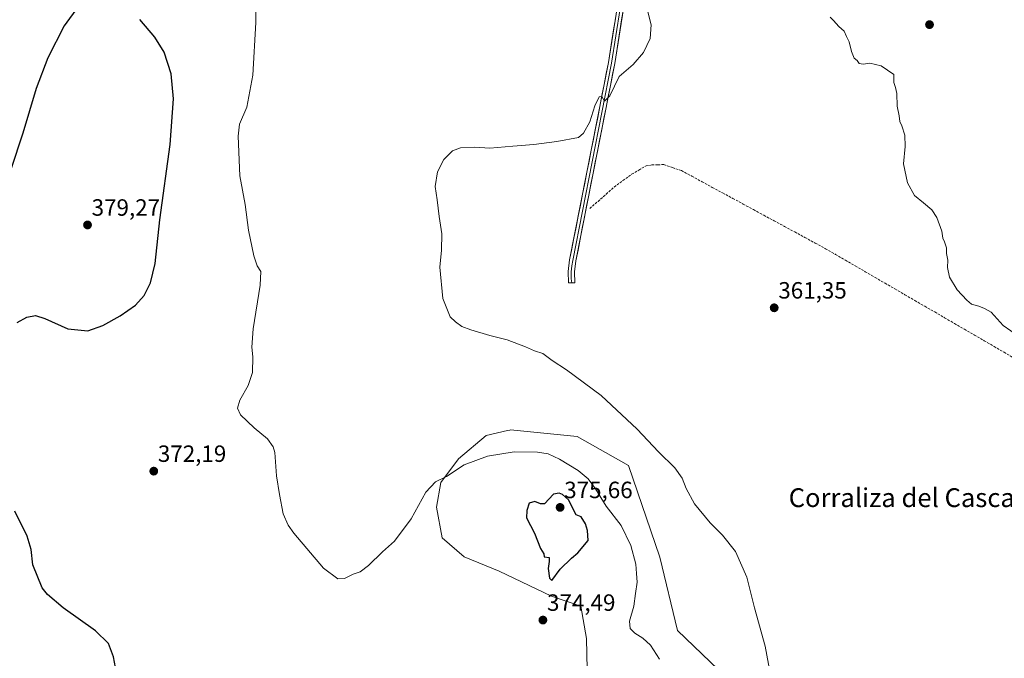
# Model space of a CAD drawing. Units: metres. Extents: x 614842 to 618311, y 4694678 to 4697048.
# Drawn here: x 615265 to 615684, y 4695311 to 4695583 of the extents above; entities that cross this region are included whole.
import ezdxf
from ezdxf.enums import TextEntityAlignment as Align

# ---------------------------------------------------------------- set-up
doc = ezdxf.new("R2010")
doc.units = ezdxf.units.M
doc.header["$MEASUREMENT"] = 0
doc.linetypes.add('TRAZOSX2', pattern=[1.5, 1, -0.5])
for name, color, linetype, lineweight in [('Carátula', 7, 'Continuous', 5), ('Corriente artificial lineal', 5, 'TRAZOSX2', 13), ('Cultivos herbáceos CxS', 92, 'Continuous', 0), ('Curva de nivel maestra', 36, 'Continuous', 30), ('Curva de nivel normal', 36, 'Continuous', 0), ('Layer 0', 7, 'Continuous', 0), ('Matorral CxS', 135, 'Continuous', 0), ('Punto de cota en terreno', 7, 'Continuous', 0), ('Rótulo de punto de cota en terreno', 19, 'Continuous', 0), ('Texto cartográfico', 19, 'Continuous', 0)]:
    doc.layers.add(name, color=color, linetype=linetype, lineweight=lineweight)
doc.styles.add('Arial', font='txt', dxfattribs={"height": 0.2})

# ---------------------------------------------------------------- blocks, each defined once
blk = doc.blocks.new('*U150')
at = {"layer": 'Cultivos herbáceos CxS', "color": 92, "linetype": 'Continuous', "lineweight": 0}
blk.add_polyline3d([(615565.8965, 4695302.5991, 366.5466), (615545.0195, 4695322.5369, 367.7446), (615537.4291, 4695353.8657, 367.1794), (615524.1437, 4695392.7901, 366.5343), (615502.3171, 4695405.1325, 367.8681), (615473.8485, 4695407.9809, 368.3342), (615473.5829, 4695407.9219, 368.3392), (615472.6035, 4695407.7041, 368.356), (615463.5511, 4695405.6917, 368.5634), (615451.6409, 4695395.6203, 369.9983), (615444.1871, 4695385.6823, 370.6262), (615442.3235, 4695375.1229, 371.125), (615444.8079, 4695362.0789, 371.5825), (615454.1249, 4695354.0039, 372.3408), (615469.0321, 4695347.7925, 373.6781), (615491.3929, 4695337.2327, 374.3984), (615503.8157, 4695332.8845, 373.1464), (615506.3001, 4695319.2195, 372.8298), (615506.9207, 4695286.2991, 375.9427)], dxfattribs=at)
blk = doc.blocks.new('*U176')
at = {"layer": 'Curva de nivel normal', "color": 36, "linetype": 'Continuous', "lineweight": 0}
blk.add_polyline3d([(615537.36, 4695310.39, 370), (615533.56, 4695316.38, 370), (615530.22, 4695319.32, 370), (615526.81, 4695321.39, 370), (615524.84, 4695323.43, 370), (615524.62, 4695326.55, 370), (615526.4, 4695332.94, 370), (615527.07, 4695338.41, 370), (615527.85, 4695343.15, 370), (615527.54, 4695346.8, 370), (615527.31, 4695350.83, 370), (615525.16, 4695358.82, 370), (615521.09, 4695367.36, 370), (615514.62, 4695375.57, 370), (615510.14, 4695382.9, 370), (615506.9, 4695387.21, 370), (615502.64, 4695390.66, 370), (615494.79, 4695395.51, 370), (615489.97, 4695397.78, 370), (615485.44, 4695398.48, 370), (615475.41, 4695398.62, 370), (615464.07, 4695396.82, 370), (615454.17, 4695393.17, 370), (615446.64, 4695388.23, 370), (615441.91, 4695385.89, 370), (615437.74, 4695381.52, 370), (615431.53, 4695370.07, 370), (615424.46, 4695360.64, 370), (615419.28, 4695356.03, 370), (615413.41, 4695350.31, 370), (615409.84, 4695347.64, 370), (615406.89, 4695346.51, 370), (615403.17, 4695344.79, 370), (615400.34, 4695344.62, 370), (615394.24, 4695349.19, 370), (615381.56, 4695363.99, 370), (615379.08, 4695367.46, 370), (615377.06, 4695372.23, 370), (615375.48, 4695380.57, 370), (615374.12, 4695388.41, 370), (615373.45, 4695398.41, 370), (615372.74, 4695400.84, 370), (615370.26, 4695404.21, 370), (615364.62, 4695408.91, 370), (615358.83, 4695414.45, 370), (615357.57, 4695417.27, 370), (615358.53, 4695420.67, 370), (615362.02, 4695426.88, 370), (615363.91, 4695432.41, 370), (615364.12, 4695439.09, 370), (615363.58, 4695443.26, 370), (615364.23, 4695451.06, 370), (615367.24, 4695469.59, 370), (615367.49, 4695475.52, 370), (615365.95, 4695477.83, 370), (615364.45, 4695482.14, 370), (615362.16, 4695493.12, 370), (615360.82, 4695503.95, 370), (615358.54, 4695516.17, 370), (615357.85, 4695533.14, 370), (615358.43, 4695538.16, 370), (615361.54, 4695545.44, 370), (615364.12, 4695559.02, 370), (615365.3, 4695581.52, 370), (615365.14, 4695591.46, 370)], dxfattribs=at)
blk = doc.blocks.new('5PATER')
at = {"layer": 'Carátula', "linetype": 'Continuous', "lineweight": 5}
h = blk.add_hatch(color=250, dxfattribs=at)
edge = h.paths.add_edge_path()
edge.add_ellipse((0, 0.01), major_axis=(-1.33, -1.34), ratio=0.999422, start_angle=0, end_angle=360)

msp = doc.modelspace()

# ---------------------------------------------------------------- linework, layer by layer
at = {"layer": 'Corriente artificial lineal', "color": 5, "linetype": 'TRAZOSX2', "lineweight": 13}
msp.add_polyline3d([(615507.69, 4695502.29, 363.01), (615511.15, 4695505.34, 362.29), (615514.6, 4695508.39, 362.29), (615518.06, 4695511.44, 362.42), (615521.78, 4695514.16, 362.14), (615525.49, 4695516.88, 362.2), (615528.56, 4695518.66, 362.03), (615531.63, 4695520.43, 362.44), (615534.15, 4695520.84, 362.39), (615536.68, 4695520.92, 362.3), (615539.2, 4695520.99, 362.3), (615542.95, 4695519.71, 362.08), (615546.7, 4695518.42, 361.5), (615551.09, 4695516.05, 362.01), (615555.47, 4695513.67, 361.54), (615559.86, 4695511.3, 361.61), (615564.25, 4695508.92, 361.42), (615568.64, 4695506.55, 361.32), (615573.02, 4695504.17, 361.15), (615577.41, 4695501.8, 361.16), (615581.8, 4695499.43, 361.08), (615586.18, 4695497.05, 360.98), (615590.57, 4695494.68, 360.97), (615594.96, 4695492.3, 360.97), (615599.35, 4695489.93, 360.84), (615603.73, 4695487.55, 360.69), (615608.12, 4695485.18, 360.62), (615612.35, 4695482.73, 360.53), (615616.57, 4695480.28, 360.53), (615620.8, 4695477.83, 360.46), (615625.02, 4695475.38, 360.43), (615629.25, 4695472.92, 360.4), (615633.48, 4695470.47, 360.4), (615637.7, 4695468.02, 360.3), (615641.93, 4695465.57, 360.34), (615646.16, 4695463.12, 360.24), (615650.38, 4695460.67, 360.24), (615654.61, 4695458.22, 360.2), (615658.83, 4695455.77, 360.17), (615663.06, 4695453.32, 360.15), (615667.29, 4695450.86, 360.15), (615671.51, 4695448.41, 360.07), (615675.74, 4695445.96, 360.18), (615679.96, 4695443.51, 360.16), (615684.19, 4695441.06, 360.16), (615688.41, 4695438.55, 360.18)], dxfattribs=at)
at = {"layer": 'Cultivos herbáceos CxS', "color": 92, "linetype": 'Continuous', "lineweight": 0}
msp.add_polyline3d([(615565.9, 4695302.6, 366.55), (615545.02, 4695322.54, 367.74), (615537.43, 4695353.87, 367.18), (615524.14, 4695392.79, 366.53), (615502.32, 4695405.13, 367.87), (615473.85, 4695407.98, 368.33), (615473.58, 4695407.92, 368.34), (615472.6, 4695407.7, 368.36), (615463.55, 4695405.69, 368.56), (615451.64, 4695395.62, 370), (615444.19, 4695385.68, 370.63), (615442.32, 4695375.12, 371.13), (615444.81, 4695362.08, 371.58), (615454.12, 4695354, 372.34), (615469.03, 4695347.79, 373.68), (615491.39, 4695337.23, 374.4), (615503.82, 4695332.88, 373.15), (615506.3, 4695319.22, 372.83), (615506.92, 4695286.3, 375.94)], dxfattribs=at)
at = {"layer": 'Curva de nivel maestra', "color": 36, "linetype": 'Continuous', "lineweight": 30}
for points in [[(615289.76, 4695588.42, 375), (615283.69, 4695580.09, 375), (615276.7, 4695566.42, 375), (615271.69, 4695553.42, 375), (615266.04, 4695534.42, 375), (615260.98, 4695518.86, 375)], [(615263.67, 4695453.72, 375), (615267.77, 4695455.97, 375), (615271.44, 4695456.74, 375), (615275.44, 4695455.52, 375), (615285.18, 4695451.09, 375), (615293.72, 4695450.25, 375), (615300.18, 4695452.44, 375), (615307.58, 4695456.58, 375), (615314.01, 4695461.18, 375), (615317.73, 4695465.25, 375), (615320.5, 4695470.59, 375), (615322.43, 4695478.89, 375), (615324.5, 4695497.41, 375), (615328.82, 4695529.56, 375), (615330.32, 4695548.99, 375), (615329.28, 4695559.63, 375), (615326.24, 4695568.9, 375), (615322.37, 4695575.32, 375), (615315.99, 4695582.71, 375)], [(615491.46, 4695343.89, 375), (615494.96, 4695348.66, 375), (615499.79, 4695353.41, 375), (615502.57, 4695355.6, 375), (615507, 4695360.94, 375), (615506.71, 4695365.12, 375), (615505.82, 4695367.99, 375), (615503.97, 4695370.96, 375), (615501.9, 4695371.83, 375), (615498.55, 4695378.16, 375), (615496.03, 4695380.48, 375), (615494.58, 4695381.09, 375), (615492.12, 4695380.61, 375), (615488.3, 4695376.51, 375), (615486.59, 4695376.5, 375), (615484.19, 4695377.53, 375), (615481.78, 4695376.8, 375), (615480.77, 4695373.73, 375), (615480.74, 4695370.51, 375), (615484.05, 4695363.99, 375), (615486.65, 4695357.5, 375), (615488, 4695355.23, 375), (615488.22, 4695353.91, 375), (615490.28, 4695353.73, 375), (615490.34, 4695351.99, 375), (615489.85, 4695348.98, 375), (615490.55, 4695344.84, 375), (615491.46, 4695343.89, 375)], [(615305.93, 4695304.61, 375), (615304.74, 4695311.36, 375), (615302.56, 4695317.02, 375), (615297.04, 4695322.51, 375), (615283.21, 4695332.26, 375), (615276.58, 4695337.87, 375), (615274.36, 4695340.72, 375), (615270.31, 4695350.49, 375), (615269.58, 4695357.07, 375), (615267.86, 4695362.73, 375), (615262.62, 4695373.4, 375)]]:
    msp.add_polyline3d(points, dxfattribs=at)
at = {"layer": 'Curva de nivel normal', "color": 36, "linetype": 'Continuous', "lineweight": 0}
for points in [[(615531.35, 4695589.98, 365), (615533.75, 4695580.54, 365), (615533.37, 4695574.67, 365), (615530.58, 4695568.69, 365), (615526.08, 4695563.64, 365), (615520.24, 4695558.52, 365), (615516.13, 4695550.24, 365), (615513.96, 4695547.96, 365), (615512.82, 4695549.92, 365), (615511.63, 4695549.83, 365), (615509.84, 4695546.01, 365), (615507.67, 4695539.24, 365), (615504.92, 4695534.35, 365), (615502.81, 4695532.59, 365), (615493.62, 4695530.88, 365), (615483.85, 4695529.48, 365), (615474.88, 4695528.85, 365), (615465.09, 4695528.05, 365), (615458.64, 4695528.4, 365), (615452.6, 4695528.14, 365), (615449.14, 4695526.88, 365), (615445.47, 4695523.2, 365), (615442.76, 4695517.88, 365), (615441.75, 4695511.68, 365), (615442.57, 4695505.93, 365), (615443.46, 4695498.88, 365), (615444.63, 4695491.45, 365), (615444.43, 4695484.52, 365), (615443.8, 4695477.33, 365), (615445.06, 4695464.02, 365), (615448.1, 4695456.23, 365), (615450.47, 4695454.09, 365), (615453.08, 4695452.08, 365), (615456.93, 4695450.63, 365), (615465.12, 4695448.15, 365), (615472.39, 4695446.39, 365), (615480.2, 4695443.4, 365), (615484.03, 4695441.65, 365), (615487.63, 4695440.58, 365), (615491.58, 4695437.54, 365), (615497.76, 4695433.59, 365), (615512.53, 4695422.66, 365), (615527.89, 4695408.37, 365), (615536.94, 4695398.69, 365), (615543.94, 4695391.9, 365), (615547.01, 4695387.4, 365), (615548.66, 4695383.02, 365), (615552.32, 4695376.57, 365), (615558.9, 4695368.39, 365), (615564.22, 4695363.17, 365), (615569.7, 4695356.28, 365), (615574.51, 4695345.27, 365), (615577.82, 4695332.21, 365), (615582.32, 4695315.91, 365), (615585.5, 4695299.09, 365)], [(615690.28, 4695447.88, 360), (615683.81, 4695452.47, 360), (615678.73, 4695458.17, 360), (615675.81, 4695459.64, 360), (615673.48, 4695460.66, 360), (615670.36, 4695461.52, 360), (615668.34, 4695463.28, 360), (615664.14, 4695467.63, 360), (615660.92, 4695473.08, 360), (615660.05, 4695477.2, 360), (615660.24, 4695480.24, 360), (615659.68, 4695483.2, 360), (615659.58, 4695485.58, 360), (615658.83, 4695488.1, 360), (615658.04, 4695489.64, 360), (615657.62, 4695492.66, 360), (615655.46, 4695498.47, 360), (615653.37, 4695501.66, 360), (615649.81, 4695504.72, 360), (615646.01, 4695507.85, 360), (615643.09, 4695513.2, 360), (615641.34, 4695521.28, 360), (615641.97, 4695528.75, 360), (615641.91, 4695533.54, 360), (615640.62, 4695537.5, 360), (615639.74, 4695539.36, 360), (615639.52, 4695541.71, 360), (615638.63, 4695545.88, 360), (615638.46, 4695551.31, 360), (615637.98, 4695553.77, 360), (615637.19, 4695555.88, 360), (615637.22, 4695559.35, 360), (615631.81, 4695563.09, 360), (615626.97, 4695564.25, 360), (615624.1, 4695563.71, 360), (615622.48, 4695564.09, 360), (615621.64, 4695565.25, 360), (615620.35, 4695566.3, 360), (615619.15, 4695569.09, 360), (615618.2, 4695573.32, 360), (615616.99, 4695575.6, 360), (615616.02, 4695577.79, 360), (615613.81, 4695579.76, 360), (615611.45, 4695582.4, 360), (615610.08, 4695583.7, 360)]]:
    msp.add_polyline3d(points, dxfattribs=at)
at = {"layer": 'Layer 0', "linetype": 'Continuous', "lineweight": 0}
for points in [[(615499.97, 4695470.64), (615498.62, 4695470.57), (615498.39, 4695475.44), (615499.05, 4695480.39), (615515.61, 4695564.45), (615519.29, 4695587.76), (615525.2, 4695619.23), (615533.41, 4695660.87), (615545.51, 4695725.52), (615553.26, 4695767.74), (615563.59, 4695830.88), (615574.77, 4695891.96), (615577.9, 4695907.68), (615578.29, 4695909.65), (615581.98, 4695927.58)], [(615584.61, 4695925.24), (615579.76, 4695909.36), (615579.61, 4695908.69), (615579.41, 4695907.71), (615577.66, 4695899.67), (615576.09, 4695891.81), (615570.51, 4695861.19), (615564.92, 4695830.65), (615554.59, 4695767.51), (615550.72, 4695746.38), (615546.84, 4695725.27), (615540.79, 4695692.95), (615534.74, 4695660.62), (615526.53, 4695618.98), (615520.62, 4695587.53), (615516.94, 4695564.22), (615508.66, 4695522.2), (615500.38, 4695480.17), (615500.07, 4695477.86), (615499.74, 4695475.39), (615499.67, 4695472.31), (615499.97, 4695470.64)], [(615587.92, 4695922.3), (615585.44, 4695918.51), (615583.06, 4695914.13), (615581.22, 4695909.06), (615580.92, 4695907.73), (615577.41, 4695891.66), (615566.25, 4695830.42), (615555.92, 4695767.28), (615548.17, 4695725.02), (615536.06, 4695660.36), (615527.85, 4695618.72), (615521.95, 4695587.3), (615518.27, 4695563.98), (615501.71, 4695479.95), (615501.09, 4695475.33), (615501.32, 4695470.7), (615499.97, 4695470.64)]]:
    msp.add_lwpolyline(points, dxfattribs=at)
msp.add_polyline3d([(615521.95, 4695587.3, 365.34), (615521.21, 4695582.64, 365.36), (615520.48, 4695577.97, 365.38), (615519.74, 4695573.31, 365.36), (615519.01, 4695568.64, 365.27), (615518.27, 4695563.98, 365.2), (615517.35, 4695559.31, 365.15), (615516.43, 4695554.64, 365.09), (615515.51, 4695549.98, 364.91), (615514.59, 4695545.31, 364.72), (615513.67, 4695540.64, 364.63), (615512.75, 4695535.97, 364.55), (615511.83, 4695531.3, 364.39), (615510.91, 4695526.63, 364.1), (615509.99, 4695521.97, 363.8), (615509.07, 4695517.3, 363.65), (615508.15, 4695512.63, 363.62), (615507.23, 4695507.96, 363.53), (615506.31, 4695503.29, 363.28), (615505.39, 4695498.62, 363.31), (615504.47, 4695493.96, 363.17), (615503.55, 4695489.29, 363.11), (615502.63, 4695484.62, 363.12), (615501.71, 4695479.95, 363.17), (615501.09, 4695475.33, 363.16), (615501.32, 4695470.7, 363.23), (615498.62, 4695470.57, 363.32), (615498.39, 4695475.44, 363.22), (615499.05, 4695480.39, 363.15), (615499.97, 4695485.06, 363.19), (615500.89, 4695489.73, 363.32), (615501.81, 4695494.4, 363.37), (615502.73, 4695499.07, 363.34), (615503.65, 4695503.74, 363.29), (615504.57, 4695508.41, 363.62), (615505.49, 4695513.08, 363.87), (615506.41, 4695517.75, 364.01), (615507.33, 4695522.42, 364), (615508.25, 4695527.09, 364.19), (615509.17, 4695531.76, 364.43), (615510.09, 4695536.43, 364.73), (615511.01, 4695541.1, 364.84), (615511.93, 4695545.77, 364.82), (615512.85, 4695550.44, 364.95), (615513.77, 4695555.11, 365.19), (615514.69, 4695559.78, 365.42), (615515.61, 4695564.45, 365.54), (615516.35, 4695569.11, 365.43), (615517.08, 4695573.77, 365.41), (615517.82, 4695578.44, 365.38), (615518.55, 4695583.1, 365.38)], dxfattribs=at)
at = {"layer": 'Matorral CxS', "color": 135, "linetype": 'Continuous', "lineweight": 0}
for points in [[(615506.92, 4695286.3, 375.94), (615506.3, 4695319.22, 372.83), (615503.82, 4695332.88, 373.15), (615491.39, 4695337.23, 374.4), (615469.03, 4695347.79, 373.68), (615454.12, 4695354, 372.34), (615444.81, 4695362.08, 371.58), (615442.32, 4695375.12, 371.13), (615444.19, 4695385.68, 370.63), (615451.64, 4695395.62, 370), (615463.55, 4695405.69, 368.56), (615472.6, 4695407.7, 368.36), (615473.58, 4695407.92, 368.34), (615473.85, 4695407.98, 368.33), (615502.32, 4695405.13, 367.87), (615524.14, 4695392.79, 366.53), (615537.43, 4695353.87, 367.18), (615545.02, 4695322.54, 367.74), (615565.9, 4695302.6, 366.55)], [(615565.9, 4695302.6, 366.55), (615545.02, 4695322.54, 367.74), (615537.43, 4695353.87, 367.18), (615524.14, 4695392.79, 366.53), (615502.32, 4695405.13, 367.87), (615473.85, 4695407.98, 368.33), (615473.58, 4695407.92, 368.34), (615472.6, 4695407.7, 368.36), (615463.55, 4695405.69, 368.56), (615451.64, 4695395.62, 370), (615444.19, 4695385.68, 370.63), (615442.32, 4695375.12, 371.13), (615444.81, 4695362.08, 371.58), (615454.12, 4695354, 372.34), (615469.03, 4695347.79, 373.68), (615491.39, 4695337.23, 374.4), (615503.82, 4695332.88, 373.15), (615506.3, 4695319.22, 372.83), (615506.92, 4695286.3, 375.94)]]:
    msp.add_polyline3d(points, dxfattribs=at)

# ---------------------------------------------------------------- block references
at = {"layer": 'Cultivos herbáceos CxS', "color": 92, "linetype": 'Continuous', "lineweight": 0}
msp.add_blockref('*U150', (0, 0), dxfattribs=at)
at = {"layer": 'Curva de nivel normal', "color": 36, "linetype": 'Continuous', "lineweight": 0}
msp.add_blockref('*U176', (0, 0), dxfattribs=at)
at = {"layer": 'Punto de cota en terreno', "linetype": 'Continuous', "lineweight": 0}
for p in [(615652.41, 4695580.58, 359.72), (615293.63, 4695495.28, 379.27), (615586.23, 4695460, 361.35), (615321.85, 4695390.44, 372.19), (615495, 4695375, 375.66), (615487.67, 4695327.02, 374.49)]:
    msp.add_blockref('5PATER', p, dxfattribs=at)

# ---------------------------------------------------------------- texts
at = {"layer": 'Rótulo de punto de cota en terreno', "color": 19, "linetype": 'Continuous', "lineweight": 0, "style": 'Arial'}
for s, p in [('379,27', (615295.39, 4695497.04)), ('361,35', (615587.99, 4695461.76)), ('372,19', (615323.61, 4695392.2)), ('375,66', (615496.76, 4695376.76)), ('374,49', (615489.43, 4695328.78))]:
    msp.add_text(s, height=7, dxfattribs=at).set_placement(p, align=Align.BOTTOM_LEFT)
at = {"layer": 'Texto cartográfico', "color": 19, "linetype": 'Continuous', "lineweight": 0, "style": 'Arial'}
msp.add_text('Corraliza del Cascajo', height=8, dxfattribs=at).set_placement((615645.38, 4695379.15), align=Align.MIDDLE_CENTER)

doc.saveas('drawing.dxf')
